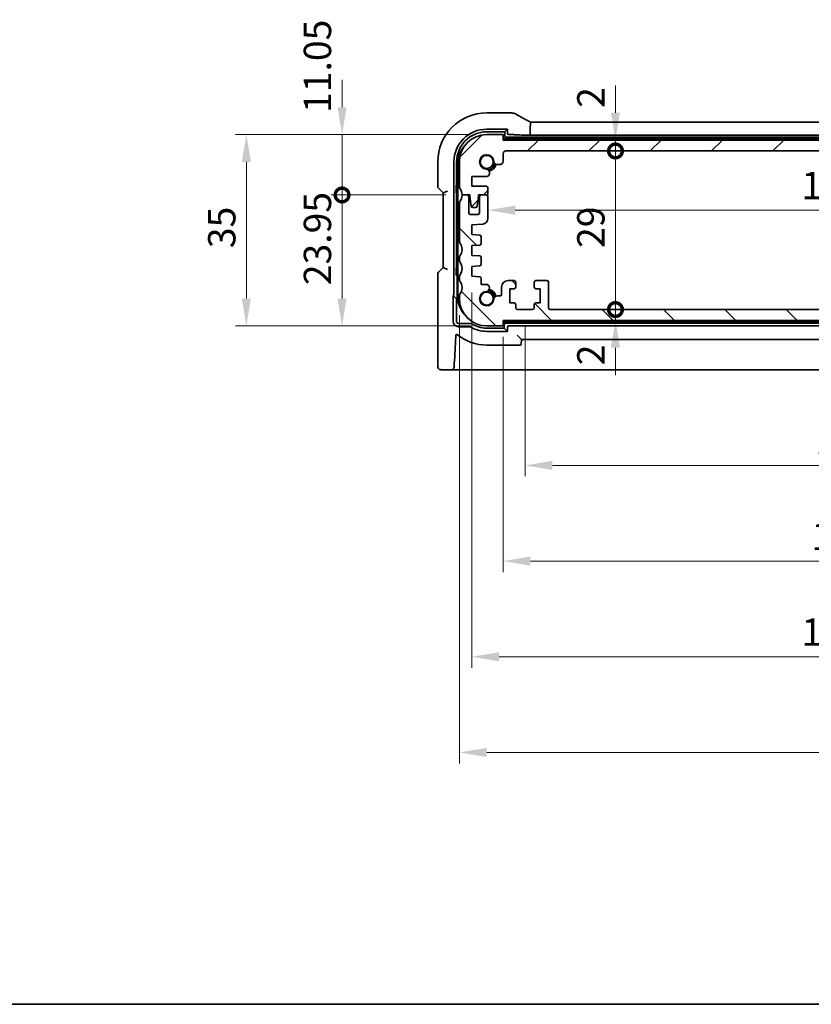
# Model space of a CAD drawing. Units: millimetres. Extents: x 29 to 4370, y 16 to 718.
# Drawn here: x 1014 to 1159, y 16 to 196 of the extents above; entities that cross this region are included whole.
import ezdxf

# ---------------------------------------------------------------- set-up
doc = ezdxf.new("R2010")
doc.units = ezdxf.units.MM
doc.header["$LTSCALE"] = 2
doc.layers.get('Defpoints').update_dxf_attribs({"lineweight": 25})
for name, color, linetype, lineweight in [('Border (ISO)', 7, 'Continuous', 35), ('Dimension (ISO)', 7, 'Continuous', 18), ('Hatch (ISO)', 1, 'Continuous', 18), ('Visible (ISO)', 7, 'Continuous', 35)]:
    doc.layers.add(name, color=color, linetype=linetype, lineweight=lineweight)
doc.styles.add('Note Text (TK)', font='txt')
doc.dimstyles.new('Default - Method 1b (TK)', dxfattribs={"dimscale": 2, "dimtxt": 2.5, "dimasz": 2.5, "dimexe": 1, "dimexo": 1.5, "dimgap": 1, "dimtad": 1, "dimtoh": 1, "dimrnd": 1e-08, "dimdsep": 46, "dimtxsty": 'Note Text (TK)', "dimcen": 0.09, "dimdle": 5, "dimclrd": 100, "dimclre": 100, "dimclrt": 7, "dimadec": 1, "dimazin": 1, "dimtfac": 1, "dimtmove": 0, "dimatfit": 3, "dimfxl": 1, "dimtolj": 1, "dimlwd": -1, "dimlwe": -1, "dimarcsym": 0})

# ---------------------------------------------------------------- blocks, each defined once
blk = doc.blocks.new('図面枠 tk図枠')
at = {"layer": 'Border (ISO)'}
blk.add_line((14.5, 8), (405.5, 8), dxfattribs=at)
blk = doc.blocks.new('_DotSmall')
at = {"color": 0, "linetype": 'ByBlock', "const_width": 0.5}
blk.add_lwpolyline([(-0.0625, 0, 1), (0.0625, 0, 1)], format="xyb", close=True, dxfattribs=at)
blk = doc.blocks.new('*D30')
at = {"layer": 'Defpoints', "color": 0}
for p in [(1072.84, 175.06), (1099.3, 175.06), (1094.8, 164.01)]:
    blk.add_point(p, dxfattribs=at)
at = {"layer": 'Dimension (ISO)', "color": 100}
for p, q in [((1072.84, 180.06), (1072.84, 185.06)), ((1096.3, 175.06), (1070.84, 175.06)), ((1072.84, 164.01), (1072.84, 175.06)), ((1091.8, 164.01), (1070.84, 164.01)), ((1072.84, 164.01), (1072.84, 159.01))]:
    blk.add_line(p, q, dxfattribs=at)
blk.add_solid([(1072.01, 180.06), (1073.67, 180.06), (1072.84, 175.06)], dxfattribs=at)
at = {"layer": 'Dimension (ISO)', "color": 100, "xscale": 5, "yscale": 5, "zscale": 5, "rotation": 90}
blk.add_blockref('_DotSmall', (1072.84, 164.01), dxfattribs=at)
at = {"layer": 'Dimension (ISO)', "color": 7, "insert": (1068.34, 179.03), "char_height": 5, "attachment_point": 4, "rotation": 90, "style": 'Note Text (TK)'}
blk.add_mtext('\\A1;11.05', dxfattribs=at)
blk = doc.blocks.new('*D31')
at = {"layer": 'Defpoints', "color": 0}
for p in [(1072.84, 164.01), (1094.8, 164.01), (1099.3, 140.06)]:
    blk.add_point(p, dxfattribs=at)
at = {"layer": 'Dimension (ISO)', "color": 100}
for p, q in [((1091.8, 164.01), (1070.84, 164.01)), ((1072.84, 145.06), (1072.84, 164.01)), ((1096.3, 140.06), (1070.84, 140.06))]:
    blk.add_line(p, q, dxfattribs=at)
blk.add_solid([(1072.01, 145.06), (1073.67, 145.06), (1072.84, 140.06)], dxfattribs=at)
at = {"layer": 'Dimension (ISO)', "color": 100, "xscale": 5, "yscale": 5, "zscale": 5, "rotation": 90}
blk.add_blockref('_DotSmall', (1072.84, 164.01), dxfattribs=at)
at = {"layer": 'Dimension (ISO)', "color": 7, "insert": (1068.34, 147.52), "char_height": 5, "attachment_point": 4, "rotation": 90, "style": 'Note Text (TK)'}
blk.add_mtext('\\A1;23.95', dxfattribs=at)
blk = doc.blocks.new('*D32')
at = {"layer": 'Defpoints', "color": 0}
for p in [(1099.3, 175.06), (1055.34, 140.06), (1099.3, 140.06)]:
    blk.add_point(p, dxfattribs=at)
at = {"layer": 'Dimension (ISO)', "color": 100}
for p, q in [((1096.3, 175.06), (1053.34, 175.06)), ((1055.34, 170.06), (1055.34, 145.06)), ((1096.3, 140.06), (1053.34, 140.06))]:
    blk.add_line(p, q, dxfattribs=at)
for points in [[(1054.51, 170.06), (1056.17, 170.06), (1055.34, 175.06)], [(1054.51, 145.06), (1056.17, 145.06), (1055.34, 140.06)]]:
    blk.add_solid(points, dxfattribs=at)
at = {"layer": 'Dimension (ISO)', "color": 7, "insert": (1050.84, 154.29), "char_height": 5, "attachment_point": 4, "rotation": 90, "style": 'Note Text (TK)'}
blk.add_mtext('\\A1;35', dxfattribs=at)
blk = doc.blocks.new('*D33')
at = {"layer": 'Defpoints', "color": 0}
for p in [(1098.86, 174.06), (1122.84, 174.06), (1099.36, 172.06)]:
    blk.add_point(p, dxfattribs=at)
at = {"layer": 'Dimension (ISO)', "color": 100}
for p, q in [((1122.84, 179.06), (1122.84, 184.06)), ((1122.84, 172.06), (1122.84, 174.06)), ((1122.84, 172.06), (1122.84, 167.06))]:
    blk.add_line(p, q, dxfattribs=at)
blk.add_solid([(1122, 179.06), (1123.67, 179.06), (1122.84, 174.06)], dxfattribs=at)
at = {"layer": 'Dimension (ISO)', "color": 100, "xscale": 5, "yscale": 5, "zscale": 5, "rotation": 90}
blk.add_blockref('_DotSmall', (1122.84, 172.06), dxfattribs=at)
at = {"layer": 'Dimension (ISO)', "color": 7, "insert": (1118.34, 179.95), "char_height": 5, "attachment_point": 4, "rotation": 90, "style": 'Note Text (TK)'}
blk.add_mtext('\\A1;2', dxfattribs=at)
blk = doc.blocks.new('*D34')
at = {"layer": 'Defpoints', "color": 0}
for p in [(1099.36, 172.06), (1122.84, 172.06), (1107.46, 143.06)]:
    blk.add_point(p, dxfattribs=at)
at = {"layer": 'Dimension (ISO)', "color": 100}
blk.add_line((1122.84, 143.06), (1122.84, 172.06), dxfattribs=at)
at = {"layer": 'Dimension (ISO)', "color": 100, "xscale": 5, "yscale": 5, "zscale": 5}
for p, rotation in [((1122.84, 172.06), 90), ((1122.84, 143.06), 270)]:
    blk.add_blockref('_DotSmall', p, dxfattribs=dict(at, rotation=rotation))
at = {"layer": 'Dimension (ISO)', "color": 7, "insert": (1118.34, 154.33), "char_height": 5, "attachment_point": 4, "rotation": 90, "style": 'Note Text (TK)'}
blk.add_mtext('\\A1;29', dxfattribs=at)
blk = doc.blocks.new('*D35')
at = {"layer": 'Defpoints', "color": 0}
for p in [(1107.46, 143.06), (1122.84, 143.06), (1098.86, 141.06)]:
    blk.add_point(p, dxfattribs=at)
at = {"layer": 'Dimension (ISO)', "color": 100}
for p, q in [((1122.84, 143.06), (1122.84, 148.06)), ((1122.84, 141.06), (1122.84, 143.06)), ((1122.84, 136.06), (1122.84, 131.06))]:
    blk.add_line(p, q, dxfattribs=at)
blk.add_solid([(1122, 136.06), (1123.67, 136.06), (1122.84, 141.06)], dxfattribs=at)
at = {"layer": 'Dimension (ISO)', "color": 100, "xscale": 5, "yscale": 5, "zscale": 5, "rotation": 270}
blk.add_blockref('_DotSmall', (1122.84, 143.06), dxfattribs=at)
at = {"layer": 'Dimension (ISO)', "color": 7, "insert": (1118.34, 132.88), "char_height": 5, "attachment_point": 4, "rotation": 90, "style": 'Note Text (TK)'}
blk.add_mtext('\\A1;2', dxfattribs=at)
blk = doc.blocks.new('*D36')
at = {"layer": 'Defpoints', "color": 0}
for p in [(1099.5, 161.24), (1229.1, 161.7), (1229.1, 161.24)]:
    blk.add_point(p, dxfattribs=at)
at = {"layer": 'Dimension (ISO)', "color": 100}
blk.add_line((1104.5, 161.24), (1224.1, 161.24), dxfattribs=at)
for points in [[(1104.5, 162.07), (1104.5, 160.41), (1099.5, 161.24)], [(1224.1, 162.07), (1224.1, 160.41), (1229.1, 161.24)]]:
    blk.add_solid(points, dxfattribs=at)
at = {"layer": 'Dimension (ISO)', "color": 7, "insert": (1156.87, 165.74), "char_height": 5, "attachment_point": 4, "style": 'Note Text (TK)'}
blk.add_mtext('\\A1;129.6', dxfattribs=at)
blk = doc.blocks.new('*D37')
at = {"layer": 'Defpoints', "color": 0}
for p in [(1102.3, 141.06), (1226.3, 141.06), (1226.3, 97.06)]:
    blk.add_point(p, dxfattribs=at)
at = {"layer": 'Dimension (ISO)', "color": 100}
for p, q in [((1102.3, 138.06), (1102.3, 95.06)), ((1226.3, 138.06), (1226.3, 95.06)), ((1107.3, 97.06), (1221.3, 97.06))]:
    blk.add_line(p, q, dxfattribs=at)
for points in [[(1107.3, 97.89), (1107.3, 96.22), (1102.3, 97.06)], [(1221.3, 97.89), (1221.3, 96.22), (1226.3, 97.06)]]:
    blk.add_solid(points, dxfattribs=at)
at = {"layer": 'Dimension (ISO)', "color": 7, "insert": (1158.67, 101.56), "char_height": 5, "attachment_point": 4, "style": 'Note Text (TK)'}
blk.add_mtext('\\A1;124', dxfattribs=at)
blk = doc.blocks.new('*D38')
at = {"layer": 'Defpoints', "color": 0}
for p in [(1106.3, 143.06), (1222.3, 143.06), (1222.3, 114.56)]:
    blk.add_point(p, dxfattribs=at)
at = {"layer": 'Dimension (ISO)', "color": 100}
for p, q in [((1106.3, 140.06), (1106.3, 112.56)), ((1222.3, 140.06), (1222.3, 112.56)), ((1111.3, 114.56), (1217.3, 114.56))]:
    blk.add_line(p, q, dxfattribs=at)
for points in [[(1111.3, 115.39), (1111.3, 113.72), (1106.3, 114.56)], [(1217.3, 115.39), (1217.3, 113.72), (1222.3, 114.56)]]:
    blk.add_solid(points, dxfattribs=at)
at = {"layer": 'Dimension (ISO)', "color": 7, "insert": (1159.43, 119.06), "char_height": 5, "attachment_point": 4, "style": 'Note Text (TK)'}
blk.add_mtext('\\A1;116', dxfattribs=at)
blk = doc.blocks.new('*D39')
at = {"layer": 'Defpoints', "color": 0}
for p in [(1096.55, 149.16), (1232.05, 149.16), (1232.05, 79.56)]:
    blk.add_point(p, dxfattribs=at)
at = {"layer": 'Dimension (ISO)', "color": 100}
for p, q in [((1096.55, 146.16), (1096.55, 77.56)), ((1232.05, 146.16), (1232.05, 77.56)), ((1101.55, 79.56), (1227.05, 79.56))]:
    blk.add_line(p, q, dxfattribs=at)
for points in [[(1101.55, 80.39), (1101.55, 78.72), (1096.55, 79.56)], [(1227.05, 80.39), (1227.05, 78.72), (1232.05, 79.56)]]:
    blk.add_solid(points, dxfattribs=at)
at = {"layer": 'Dimension (ISO)', "color": 7, "insert": (1156.85, 84.06), "char_height": 5, "attachment_point": 4, "style": 'Note Text (TK)'}
blk.add_mtext('\\A1;135.5', dxfattribs=at)
blk = doc.blocks.new('*D40')
at = {"layer": 'Defpoints', "color": 0}
for p in [(1094.3, 145.06), (1234.3, 145.06), (1234.3, 62.06)]:
    blk.add_point(p, dxfattribs=at)
at = {"layer": 'Dimension (ISO)', "color": 100}
for p, q in [((1094.3, 142.06), (1094.3, 60.06)), ((1234.3, 142.06), (1234.3, 60.06)), ((1099.3, 62.06), (1229.3, 62.06))]:
    blk.add_line(p, q, dxfattribs=at)
for points in [[(1099.3, 62.89), (1099.3, 61.22), (1094.3, 62.06)], [(1229.3, 62.89), (1229.3, 61.22), (1234.3, 62.06)]]:
    blk.add_solid(points, dxfattribs=at)
at = {"layer": 'Dimension (ISO)', "color": 7, "insert": (1160.13, 66.56), "char_height": 5, "attachment_point": 4, "style": 'Note Text (TK)'}
blk.add_mtext('\\A1;140', dxfattribs=at)

msp = doc.modelspace()

# ---------------------------------------------------------------- hatches: boundary and pattern name
at = {"layer": 'Hatch (ISO)'}
h = msp.add_hatch(dxfattribs=at)
h.set_pattern_fill('ANSI31', color=256, scale=63.5, style=0)
h.set_pattern_definition([(45, (784.75, -4), (-5.61266, 5.61266), [])])
edge = h.paths.add_edge_path()
edge.add_line((1102.7976, 172.0577), (1225.7976, 172.0577))
edge.add_ellipse((1225.7976, 171.5577), major_axis=(0, 0.5), ratio=1, start_angle=270, end_angle=360, ccw=False)
edge.add_line((1226.2976, 171.5577), (1226.2976, 170.2056))
edge.add_ellipse((1226.9476, 170.2056), major_axis=(-0.65, 0), ratio=1, start_angle=0, end_angle=90)
edge.add_line((1226.9476, 169.5556), (1227.3381, 169.5556))
edge.add_ellipse((1227.3381, 170.2056), major_axis=(0, -0.65), ratio=1, start_angle=0, end_angle=85.68334)
edge.add_ellipse((1229.2976, 170.0577), major_axis=(-1.3113, 0.099), ratio=1, start_angle=98.633319, end_angle=360, ccw=False)
edge.add_ellipse((1229.4455, 168.0982), major_axis=(-0.0489, 0.6482), ratio=1, start_angle=0, end_angle=85.68334)
edge.add_line((1228.7955, 168.0982), (1228.7955, 167.9077))
edge.add_ellipse((1229.2955, 167.9077), major_axis=(-0.5, 0), ratio=1, start_angle=0, end_angle=90)
edge.add_line((1229.2955, 167.4077), (1232.0476, 167.4077))
edge.add_line((1232.0476, 167.4077), (1232.0476, 165.6077))
edge.add_line((1232.0476, 165.6077), (1229.3976, 165.6077))
edge.add_ellipse((1229.3976, 165.3077), major_axis=(0, 0.3), ratio=1, start_angle=0, end_angle=90)
edge.add_line((1229.0976, 165.3077), (1229.0976, 164.3077))
edge.add_ellipse((1229.3976, 164.3077), major_axis=(-0.3, 0), ratio=1, start_angle=0, end_angle=90)
edge.add_line((1229.3976, 164.0077), (1230.2976, 164.0077))
edge.add_line((1230.2976, 164.0077), (1230.7976, 164.0077))
edge.add_line((1230.7976, 164.0077), (1230.7976, 163.7077))
edge.add_line((1230.7976, 163.7077), (1231.0592, 161.9632))
edge.add_ellipse((1231.3559, 162.0077), major_axis=(-0.2967, -0.0445), ratio=1, start_angle=0, end_angle=81.469234)
edge.add_line((1231.3559, 161.7077), (1231.8392, 161.7077))
edge.add_ellipse((1231.8392, 162.0077), major_axis=(0, -0.3), ratio=1, start_angle=0, end_angle=81.469234)
edge.add_line((1232.1359, 161.9632), (1232.3976, 163.7077))
edge.add_line((1232.3976, 163.7077), (1232.3976, 164.0077))
edge.add_line((1232.3976, 164.0077), (1232.8976, 164.0077))
edge.add_line((1232.8976, 164.0077), (1233.7976, 164.0077))
edge.add_ellipse((1235.7976, 164.0077), major_axis=(-2, 0), ratio=1, start_angle=323.130102, end_angle=360, ccw=False)
edge.add_ellipse((1233.7976, 165.5077), major_axis=(0.4, -0.3), ratio=1, start_angle=0, end_angle=36.869898)
edge.add_line((1234.2976, 165.5077), (1234.2976, 170.0577))
edge.add_ellipse((1229.2976, 170.0577), major_axis=(5, 0), ratio=1, start_angle=0, end_angle=90)
edge.add_line((1229.2976, 175.0577), (1226.2976, 175.0577))
edge.add_line((1226.2976, 175.0577), (1226.2976, 174.0577))
edge.add_line((1226.2976, 174.0577), (1102.2976, 174.0577))
edge.add_line((1102.2976, 174.0577), (1102.2976, 175.0577))
edge.add_line((1102.2976, 175.0577), (1099.2976, 175.0577))
edge.add_ellipse((1099.2976, 170.0577), major_axis=(0, 5), ratio=1, start_angle=0, end_angle=90)
edge.add_line((1094.2976, 170.0577), (1094.2976, 165.5077))
edge.add_ellipse((1094.7976, 165.5077), major_axis=(-0.5, 0), ratio=1, start_angle=0, end_angle=36.869898)
edge.add_ellipse((1092.7976, 164.0077), major_axis=(1.6, 1.2), ratio=1, start_angle=323.130102, end_angle=360, ccw=False)
edge.add_line((1094.7976, 164.0077), (1095.6976, 164.0077))
edge.add_line((1095.6976, 164.0077), (1096.1976, 164.0077))
edge.add_line((1096.1976, 164.0077), (1096.1976, 163.7077))
edge.add_line((1096.1976, 163.7077), (1096.4592, 161.9632))
edge.add_ellipse((1096.7559, 162.0077), major_axis=(-0.2967, -0.0445), ratio=1, start_angle=0, end_angle=81.469234)
edge.add_line((1096.7559, 161.7077), (1097.2392, 161.7077))
edge.add_ellipse((1097.2392, 162.0077), major_axis=(0, -0.3), ratio=1, start_angle=0, end_angle=81.469234)
edge.add_line((1097.5359, 161.9632), (1097.7976, 163.7077))
edge.add_line((1097.7976, 163.7077), (1097.7976, 164.0077))
edge.add_line((1097.7976, 164.0077), (1098.2976, 164.0077))
edge.add_line((1098.2976, 164.0077), (1099.1976, 164.0077))
edge.add_ellipse((1099.1976, 164.3077), major_axis=(0, -0.3), ratio=1, start_angle=0, end_angle=90)
edge.add_line((1099.4976, 164.3077), (1099.4976, 165.3077))
edge.add_ellipse((1099.1976, 165.3077), major_axis=(0.3, 0), ratio=1, start_angle=0, end_angle=90)
edge.add_line((1099.1976, 165.6077), (1096.5476, 165.6077))
edge.add_line((1096.5476, 165.6077), (1096.5476, 167.4077))
edge.add_line((1096.5476, 167.4077), (1099.2997, 167.4077))
edge.add_ellipse((1099.2997, 167.9077), major_axis=(0, -0.5), ratio=1, start_angle=0, end_angle=90)
edge.add_line((1099.7997, 167.9077), (1099.7997, 168.0982))
edge.add_ellipse((1099.1497, 168.0982), major_axis=(0.65, 0), ratio=1, start_angle=0, end_angle=85.68334)
edge.add_ellipse((1099.2976, 170.0577), major_axis=(-0.099, -1.3113), ratio=1, start_angle=98.633319, end_angle=360, ccw=False)
edge.add_ellipse((1101.257, 170.2056), major_axis=(-0.6482, -0.0489), ratio=1, start_angle=0, end_angle=85.68334)
edge.add_line((1101.257, 169.5556), (1101.6476, 169.5556))
edge.add_ellipse((1101.6476, 170.2056), major_axis=(0, -0.65), ratio=1, start_angle=0, end_angle=90)
edge.add_line((1102.2976, 170.2056), (1102.2976, 171.5577))
edge.add_ellipse((1102.7976, 171.5577), major_axis=(-0.5, 0), ratio=1, start_angle=270, end_angle=360, ccw=False)
h = msp.add_hatch(dxfattribs=at)
h.set_pattern_fill('ANSI31', color=256, scale=63.5, angle=90.00021, style=0)
h.set_pattern_definition([(135.0002, (784.75, -4), (-5.61264, -5.61268), [])])
edge = h.paths.add_edge_path()
edge.add_line((1102.2976, 141.0577), (1226.2976, 141.0577))
edge.add_line((1226.2976, 141.0577), (1226.2976, 140.0577))
edge.add_line((1226.2976, 140.0577), (1229.2976, 140.0577))
edge.add_ellipse((1229.2976, 145.0577), major_axis=(0, -5), ratio=1, start_angle=0, end_angle=90)
edge.add_line((1234.2976, 145.0577), (1234.2976, 145.5577))
edge.add_ellipse((1233.7976, 145.5577), major_axis=(0.5, 0), ratio=1, start_angle=0, end_angle=36.869898)
edge.add_ellipse((1235.7976, 147.0577), major_axis=(-1.6, -1.2), ratio=1, start_angle=286.260205, end_angle=360, ccw=False)
edge.add_ellipse((1233.7976, 148.5577), major_axis=(0.4, -0.3), ratio=1, start_angle=0, end_angle=36.869898)
edge.add_line((1234.2976, 148.5577), (1234.2976, 149.0577))
edge.add_ellipse((1233.7976, 149.0577), major_axis=(0.5, 0), ratio=1, start_angle=0, end_angle=36.869898)
edge.add_ellipse((1235.7976, 150.5577), major_axis=(-1.6, -1.2), ratio=1, start_angle=286.260205, end_angle=360, ccw=False)
edge.add_ellipse((1233.7976, 152.0577), major_axis=(0.4, -0.3), ratio=1, start_angle=0, end_angle=36.869898)
edge.add_line((1234.2976, 152.0577), (1234.2976, 152.5577))
edge.add_ellipse((1233.7976, 152.5577), major_axis=(0.5, 0), ratio=1, start_angle=0, end_angle=36.869898)
edge.add_ellipse((1235.7976, 154.0577), major_axis=(-1.6, -1.2), ratio=1, start_angle=286.260205, end_angle=360, ccw=False)
edge.add_ellipse((1233.7976, 155.5577), major_axis=(0.4, -0.3), ratio=1, start_angle=0, end_angle=36.869898)
edge.add_line((1234.2976, 155.5577), (1234.2976, 162.5077))
edge.add_ellipse((1233.7976, 162.5077), major_axis=(0.5, 0), ratio=1, start_angle=0, end_angle=36.869898)
edge.add_ellipse((1235.7976, 164.0077), major_axis=(-1.6, -1.2), ratio=1, start_angle=323.130102, end_angle=360, ccw=False)
edge.add_line((1233.7976, 164.0077), (1232.8976, 164.0077))
edge.add_ellipse((1232.8976, 163.7077), major_axis=(0, 0.3), ratio=1, start_angle=0, end_angle=90)
edge.add_line((1232.5976, 163.7077), (1232.5976, 160.7577))
edge.add_ellipse((1232.2976, 160.7577), major_axis=(0.3, 0), ratio=1, start_angle=270, end_angle=360, ccw=False)
edge.add_line((1232.2976, 160.4577), (1230.8976, 160.4577))
edge.add_ellipse((1230.8976, 160.7577), major_axis=(0, -0.3), ratio=1, start_angle=270, end_angle=360, ccw=False)
edge.add_line((1230.5976, 160.7577), (1230.5976, 163.7077))
edge.add_ellipse((1230.2976, 163.7077), major_axis=(0.3, 0), ratio=1, start_angle=0, end_angle=90)
edge.add_line((1230.2976, 164.0077), (1229.3976, 164.0077))
edge.add_ellipse((1229.3976, 163.7077), major_axis=(0, 0.3), ratio=1, start_angle=0, end_angle=90)
edge.add_line((1229.0976, 163.7077), (1229.0976, 159.6928))
edge.add_ellipse((1230.0976, 159.6928), major_axis=(-1, 0), ratio=1, start_angle=0, end_angle=86.103371)
edge.add_line((1230.0296, 158.6951), (1232.0476, 158.5577))
edge.add_line((1232.0476, 158.5577), (1232.0476, 156.7577))
edge.add_line((1232.0476, 156.7577), (1230.5766, 156.6548))
edge.add_ellipse((1230.5976, 156.3555), major_axis=(-0.0209, 0.2993), ratio=1, start_angle=0, end_angle=86)
edge.add_line((1230.2976, 156.3555), (1230.2976, 155.1571))
edge.add_ellipse((1230.5976, 155.1571), major_axis=(-0.3, 0), ratio=1, start_angle=0, end_angle=86.103371)
edge.add_line((1230.5772, 154.8578), (1232.0476, 154.7577))
edge.add_line((1232.0476, 154.7577), (1232.0476, 152.9577))
edge.add_line((1232.0476, 152.9577), (1230.5766, 152.8548))
edge.add_ellipse((1230.5976, 152.5555), major_axis=(-0.0209, 0.2993), ratio=1, start_angle=0, end_angle=86)
edge.add_line((1230.2976, 152.5555), (1230.2976, 151.3598))
edge.add_ellipse((1230.5976, 151.3598), major_axis=(-0.3, 0), ratio=1, start_angle=0, end_angle=86)
edge.add_line((1230.5766, 151.0605), (1232.0476, 150.9577))
edge.add_line((1232.0476, 150.9577), (1232.0476, 149.1577))
edge.add_line((1232.0476, 149.1577), (1230.5766, 149.0548))
edge.add_ellipse((1230.5976, 148.7555), major_axis=(-0.0209, 0.2993), ratio=1, start_angle=0, end_angle=86)
edge.add_line((1230.2976, 148.7555), (1230.2976, 147.6671))
edge.add_line((1230.2976, 147.6671), (1229.4455, 147.6671))
edge.add_ellipse((1229.4455, 147.0171), major_axis=(0, 0.65), ratio=1, start_angle=0, end_angle=175.68334)
edge.add_ellipse((1229.2976, 145.0577), major_axis=(0.099, 1.3113), ratio=1, start_angle=98.633319, end_angle=360, ccw=False)
edge.add_ellipse((1227.3381, 144.9098), major_axis=(0.6482, 0.0489), ratio=1, start_angle=0, end_angle=85.68334)
edge.add_line((1227.3381, 145.5598), (1226.7976, 145.5598))
edge.add_ellipse((1226.7976, 145.7598), major_axis=(0, -0.2), ratio=1, start_angle=270, end_angle=360, ccw=False)
edge.add_line((1226.5976, 145.7598), (1226.5976, 147.1577))
edge.add_ellipse((1225.3976, 147.1577), major_axis=(1.2, 0), ratio=1, start_angle=0, end_angle=90)
edge.add_line((1225.3976, 148.3577), (1224.2976, 148.3577))
edge.add_ellipse((1224.2976, 148.0577), major_axis=(0, 0.3), ratio=1, start_angle=0, end_angle=90)
edge.add_line((1223.9976, 148.0577), (1223.9976, 147.1577))
edge.add_ellipse((1224.2976, 147.1577), major_axis=(-0.3, 0), ratio=1, start_angle=0, end_angle=90)
edge.add_line((1224.2976, 146.8577), (1225.0976, 146.8577))
edge.add_line((1225.0976, 146.8577), (1225.0976, 144.2577))
edge.add_line((1225.0976, 144.2577), (1224.2976, 144.2577))
edge.add_ellipse((1224.2976, 143.9577), major_axis=(0, 0.3), ratio=1, start_angle=0, end_angle=90)
edge.add_line((1223.9976, 143.9577), (1223.9976, 143.3577))
edge.add_ellipse((1223.6976, 143.3577), major_axis=(0.3, 0), ratio=1, start_angle=270, end_angle=360, ccw=False)
edge.add_line((1223.6976, 143.0577), (1220.8976, 143.0577))
edge.add_ellipse((1220.8976, 143.3577), major_axis=(0, -0.3), ratio=1, start_angle=270, end_angle=360, ccw=False)
edge.add_line((1220.5976, 143.3577), (1220.5976, 143.9577))
edge.add_ellipse((1220.2976, 143.9577), major_axis=(0.3, 0), ratio=1, start_angle=0, end_angle=90)
edge.add_line((1220.2976, 144.2577), (1219.4976, 144.2577))
edge.add_line((1219.4976, 144.2577), (1219.4976, 146.8577))
edge.add_line((1219.4976, 146.8577), (1220.2976, 146.8577))
edge.add_ellipse((1220.2976, 147.1577), major_axis=(0, -0.3), ratio=1, start_angle=0, end_angle=90)
edge.add_line((1220.5976, 147.1577), (1220.5976, 148.0577))
edge.add_ellipse((1220.2976, 148.0577), major_axis=(0.3, 0), ratio=1, start_angle=0, end_angle=90)
edge.add_line((1220.2976, 148.3577), (1218.2976, 148.3577))
edge.add_ellipse((1218.2976, 148.0577), major_axis=(0, 0.3), ratio=1, start_angle=0, end_angle=90)
edge.add_line((1217.9976, 148.0577), (1217.9976, 143.3577))
edge.add_ellipse((1217.6976, 143.3577), major_axis=(0.3, 0), ratio=1, start_angle=270, end_angle=360, ccw=False)
edge.add_line((1217.6976, 143.0577), (1110.8976, 143.0577))
edge.add_ellipse((1110.8976, 143.3577), major_axis=(0, -0.3), ratio=1, start_angle=270, end_angle=360, ccw=False)
edge.add_line((1110.5976, 143.3577), (1110.5976, 148.0577))
edge.add_ellipse((1110.2976, 148.0577), major_axis=(0.3, 0), ratio=1, start_angle=0, end_angle=90)
edge.add_line((1110.2976, 148.3577), (1108.2976, 148.3577))
edge.add_ellipse((1108.2976, 148.0577), major_axis=(0, 0.3), ratio=1, start_angle=0, end_angle=90)
edge.add_line((1107.9976, 148.0577), (1107.9976, 147.1577))
edge.add_ellipse((1108.2976, 147.1577), major_axis=(-0.3, 0), ratio=1, start_angle=0, end_angle=90)
edge.add_line((1108.2976, 146.8577), (1109.0976, 146.8577))
edge.add_line((1109.0976, 146.8577), (1109.0976, 144.2577))
edge.add_line((1109.0976, 144.2577), (1108.2976, 144.2577))
edge.add_ellipse((1108.2976, 143.9577), major_axis=(0, 0.3), ratio=1, start_angle=0, end_angle=90)
edge.add_line((1107.9976, 143.9577), (1107.9976, 143.3577))
edge.add_ellipse((1107.6976, 143.3577), major_axis=(0.3, 0), ratio=1, start_angle=270, end_angle=360, ccw=False)
edge.add_line((1107.6976, 143.0577), (1104.8976, 143.0577))
edge.add_ellipse((1104.8976, 143.3577), major_axis=(0, -0.3), ratio=1, start_angle=270, end_angle=360, ccw=False)
edge.add_line((1104.5976, 143.3577), (1104.5976, 143.9577))
edge.add_ellipse((1104.2976, 143.9577), major_axis=(0.3, 0), ratio=1, start_angle=0, end_angle=90)
edge.add_line((1104.2976, 144.2577), (1103.4976, 144.2577))
edge.add_line((1103.4976, 144.2577), (1103.4976, 146.8577))
edge.add_line((1103.4976, 146.8577), (1104.2976, 146.8577))
edge.add_ellipse((1104.2976, 147.1577), major_axis=(0, -0.3), ratio=1, start_angle=0, end_angle=90)
edge.add_line((1104.5976, 147.1577), (1104.5976, 148.0577))
edge.add_ellipse((1104.2976, 148.0577), major_axis=(0.3, 0), ratio=1, start_angle=0, end_angle=90)
edge.add_line((1104.2976, 148.3577), (1103.1976, 148.3577))
edge.add_ellipse((1103.1976, 147.1577), major_axis=(0, 1.2), ratio=1, start_angle=0, end_angle=90)
edge.add_line((1101.9976, 147.1577), (1101.9976, 145.7598))
edge.add_ellipse((1101.7976, 145.7598), major_axis=(0.2, 0), ratio=1, start_angle=270, end_angle=360, ccw=False)
edge.add_line((1101.7976, 145.5598), (1101.257, 145.5598))
edge.add_ellipse((1101.257, 144.9098), major_axis=(0, 0.65), ratio=1, start_angle=0, end_angle=85.68334)
edge.add_ellipse((1099.2976, 145.0577), major_axis=(1.3113, -0.099), ratio=1, start_angle=98.633319, end_angle=360, ccw=False)
edge.add_ellipse((1099.1497, 147.0171), major_axis=(0.0489, -0.6482), ratio=1, start_angle=0, end_angle=175.68334)
edge.add_line((1099.1497, 147.6671), (1098.2976, 147.6671))
edge.add_line((1098.2976, 147.6671), (1098.2976, 148.7555))
edge.add_ellipse((1097.9976, 148.7555), major_axis=(0.3, 0), ratio=1, start_angle=0, end_angle=86)
edge.add_line((1098.0185, 149.0548), (1096.5476, 149.1577))
edge.add_line((1096.5476, 149.1577), (1096.5476, 150.9577))
edge.add_line((1096.5476, 150.9577), (1098.0185, 151.0605))
edge.add_ellipse((1097.9976, 151.3598), major_axis=(0.0209, -0.2993), ratio=1, start_angle=0, end_angle=86)
edge.add_line((1098.2976, 151.3598), (1098.2976, 152.5555))
edge.add_ellipse((1097.9976, 152.5555), major_axis=(0.3, 0), ratio=1, start_angle=0, end_angle=86)
edge.add_line((1098.0185, 152.8548), (1096.5476, 152.9577))
edge.add_line((1096.5476, 152.9577), (1096.5476, 154.7577))
edge.add_line((1096.5476, 154.7577), (1098.0179, 154.8578))
edge.add_ellipse((1097.9976, 155.1571), major_axis=(0.0204, -0.2993), ratio=1, start_angle=0, end_angle=86.103371)
edge.add_line((1098.2976, 155.1571), (1098.2976, 156.3555))
edge.add_ellipse((1097.9976, 156.3555), major_axis=(0.3, 0), ratio=1, start_angle=0, end_angle=86)
edge.add_line((1098.0185, 156.6548), (1096.5476, 156.7577))
edge.add_line((1096.5476, 156.7577), (1096.5476, 158.5577))
edge.add_line((1096.5476, 158.5577), (1098.5655, 158.6951))
edge.add_ellipse((1098.4976, 159.6928), major_axis=(0.068, -0.9977), ratio=1, start_angle=0, end_angle=86.103371)
edge.add_line((1099.4976, 159.6928), (1099.4976, 163.7077))
edge.add_ellipse((1099.1976, 163.7077), major_axis=(0.3, 0), ratio=1, start_angle=0, end_angle=90)
edge.add_line((1099.1976, 164.0077), (1098.2976, 164.0077))
edge.add_ellipse((1098.2976, 163.7077), major_axis=(0, 0.3), ratio=1, start_angle=0, end_angle=90)
edge.add_line((1097.9976, 163.7077), (1097.9976, 160.7577))
edge.add_ellipse((1097.6976, 160.7577), major_axis=(0.3, 0), ratio=1, start_angle=270, end_angle=360, ccw=False)
edge.add_line((1097.6976, 160.4577), (1096.2976, 160.4577))
edge.add_ellipse((1096.2976, 160.7577), major_axis=(0, -0.3), ratio=1, start_angle=270, end_angle=360, ccw=False)
edge.add_line((1095.9976, 160.7577), (1095.9976, 163.7077))
edge.add_ellipse((1095.6976, 163.7077), major_axis=(0.3, 0), ratio=1, start_angle=0, end_angle=90)
edge.add_line((1095.6976, 164.0077), (1094.7976, 164.0077))
edge.add_ellipse((1092.7976, 164.0077), major_axis=(2, 0), ratio=1, start_angle=323.130102, end_angle=360, ccw=False)
edge.add_ellipse((1094.7976, 162.5077), major_axis=(-0.4, 0.3), ratio=1, start_angle=0, end_angle=36.869898)
edge.add_line((1094.2976, 162.5077), (1094.2976, 155.5577))
edge.add_ellipse((1094.7976, 155.5577), major_axis=(-0.5, 0), ratio=1, start_angle=0, end_angle=36.869898)
edge.add_ellipse((1092.7976, 154.0577), major_axis=(1.6, 1.2), ratio=1, start_angle=286.260205, end_angle=360, ccw=False)
edge.add_ellipse((1094.7976, 152.5577), major_axis=(-0.4, 0.3), ratio=1, start_angle=0, end_angle=36.869898)
edge.add_line((1094.2976, 152.5577), (1094.2976, 152.0577))
edge.add_ellipse((1094.7976, 152.0577), major_axis=(-0.5, 0), ratio=1, start_angle=0, end_angle=36.869898)
edge.add_ellipse((1092.7976, 150.5577), major_axis=(1.6, 1.2), ratio=1, start_angle=286.260205, end_angle=360, ccw=False)
edge.add_ellipse((1094.7976, 149.0577), major_axis=(-0.4, 0.3), ratio=1, start_angle=0, end_angle=36.869898)
edge.add_line((1094.2976, 149.0577), (1094.2976, 148.5577))
edge.add_ellipse((1094.7976, 148.5577), major_axis=(-0.5, 0), ratio=1, start_angle=0, end_angle=36.869898)
edge.add_ellipse((1092.7976, 147.0577), major_axis=(1.6, 1.2), ratio=1, start_angle=286.260205, end_angle=360, ccw=False)
edge.add_ellipse((1094.7976, 145.5577), major_axis=(-0.4, 0.3), ratio=1, start_angle=0, end_angle=36.869898)
edge.add_line((1094.2976, 145.5577), (1094.2976, 145.0577))
edge.add_ellipse((1099.2976, 145.0577), major_axis=(-5, 0), ratio=1, start_angle=0, end_angle=90)
edge.add_line((1099.2976, 140.0577), (1102.2976, 140.0577))
edge.add_line((1102.2976, 140.0577), (1102.2976, 141.0577))

# ---------------------------------------------------------------- linework, layer by layer
at = {"layer": 'Visible (ISO)'}
for p, q in [((1103.7645, 179.0146), (1099.2976, 179.0146)), ((1107.26, 177.3574), (1221.3351, 177.3574)), ((1107.2604, 176.5574), (1107.2604, 174.9418)), ((1099.2976, 176.0466), (1103.0865, 176.0466)), ((1099.2976, 175.5577), (1102.5976, 175.5577)), ((1102.2976, 175.0577), (1099.2976, 175.0577)), ((1102.2976, 174.0577), (1102.2976, 175.0577)), ((1103.0865, 176.0466), (1102.5976, 175.5577)), ((1102.5976, 175.5577), (1102.5976, 174.7576)), ((1103.0865, 176.0466), (1103.0865, 175.2464)), ((1103.2863, 175.0466), (1103.7645, 175.0466)), ((1221.3347, 174.9418), (1107.2604, 174.9418)), ((1226.2976, 174.3577), (1102.2976, 174.3577)), ((1226.2976, 174.0577), (1102.2976, 174.0577)), ((1102.7974, 174.5577), (1225.7977, 174.5577)), ((1102.2976, 170.2056), (1102.2976, 171.5577)), ((1102.7976, 172.0577), (1225.7976, 172.0577)), ((1090.3406, 170.0577), (1090.3406, 165.5826)), ((1093.3087, 145.7982), (1093.3087, 170.0577)), ((1093.7976, 165.8577), (1093.7976, 170.0577)), ((1093.9976, 169.8577), (1093.9976, 145.2577)), ((1094.2976, 170.0577), (1094.2976, 165.5077)), ((1101.257, 169.5556), (1101.6476, 169.5556)), ((1099.7997, 167.9077), (1099.7997, 168.0982)), ((1093.6995, 165.7597), (1093.7976, 165.8577)), ((1093.9976, 165.8577), (1093.7976, 165.8577)), ((1096.5476, 165.6077), (1096.5476, 167.4077)), ((1096.5476, 167.4077), (1099.2997, 167.4077)), ((1090.487, 165.229), (1091.3406, 164.3755)), ((1092.1406, 164.7069), (1091.3406, 164.3755)), ((1091.3406, 164.3755), (1091.3406, 150.7399)), ((1093.6928, 164.6556), (1093.6928, 165.5598)), ((1093.6995, 164.4557), (1093.7976, 164.3577)), ((1093.7976, 150.7577), (1093.7976, 164.3577)), ((1093.7976, 164.3577), (1093.9976, 164.3577)), ((1094.7976, 164.0077), (1096.1976, 164.0077)), ((1095.6976, 164.0077), (1094.7976, 164.0077)), ((1096.1976, 164.0077), (1096.1976, 163.7077)), ((1099.1976, 165.6077), (1096.5476, 165.6077)), ((1097.7976, 163.7077), (1097.7976, 164.0077)), ((1097.7976, 164.0077), (1099.1976, 164.0077)), ((1099.1976, 164.0077), (1098.2976, 164.0077)), ((1099.4976, 164.3077), (1099.4976, 165.3077)), ((1094.2976, 162.5077), (1094.2976, 155.5577)), ((1095.9976, 160.7577), (1095.9976, 163.7077)), ((1096.1976, 163.7077), (1096.4592, 161.9632)), ((1097.5359, 161.9632), (1097.7976, 163.7077)), ((1097.9976, 163.7077), (1097.9976, 160.7577)), ((1099.4976, 159.6928), (1099.4976, 163.7077)), ((1097.6976, 160.4577), (1096.2976, 160.4577)), ((1096.7559, 161.7077), (1097.2392, 161.7077)), ((1096.5476, 158.5577), (1098.5655, 158.6951)), ((1096.5476, 156.7577), (1096.5476, 158.5577)), ((1098.0185, 156.6548), (1096.5476, 156.7577)), ((1098.2976, 155.1571), (1098.2976, 156.3555)), ((1096.5476, 154.7577), (1098.0179, 154.8578)), ((1096.5476, 152.9577), (1096.5476, 154.7577)), ((1094.2976, 152.5577), (1094.2976, 152.0577)), ((1098.0185, 152.8548), (1096.5476, 152.9577)), ((1098.2976, 151.3598), (1098.2976, 152.5555)), ((1090.3406, 149.5327), (1090.3406, 133.5577)), ((1091.3406, 150.7399), (1090.487, 149.8863)), ((1091.3406, 150.7399), (1092.1406, 150.4085)), ((1093.6928, 149.5556), (1093.6928, 150.4598)), ((1093.6995, 150.6597), (1093.7976, 150.7577)), ((1093.9976, 150.7577), (1093.7976, 150.7577)), ((1096.5476, 150.9577), (1098.0185, 151.0605)), ((1096.5476, 149.1577), (1096.5476, 150.9577)), ((1093.6995, 149.3557), (1093.9023, 149.1529)), ((1093.9023, 149.1529), (1093.9976, 149.1529)), ((1093.9023, 145.2045), (1093.9023, 149.1529)), ((1094.2976, 149.0577), (1094.2976, 148.5577)), ((1098.0185, 149.0548), (1096.5476, 149.1577)), ((1098.2976, 147.6671), (1098.2976, 148.7555)), ((1099.1497, 147.6671), (1098.2976, 147.6671)), ((1104.2976, 148.3577), (1103.1976, 148.3577)), ((1104.5976, 147.1577), (1104.5976, 148.0577)), ((1107.9976, 148.0577), (1107.9976, 147.1577)), ((1110.2976, 148.3577), (1108.2976, 148.3577)), ((1110.5976, 143.3577), (1110.5976, 148.0577)), ((1101.9976, 147.1577), (1101.9976, 145.7598)), ((1103.4976, 144.2577), (1103.4976, 146.8577)), ((1103.4976, 146.8577), (1104.2976, 146.8577)), ((1108.2976, 146.8577), (1109.0976, 146.8577)), ((1109.0976, 146.8577), (1109.0976, 144.2577)), ((1093.1587, 145.6046), (1093.7523, 145.011)), ((1093.1587, 140.9157), (1093.1587, 145.6046)), ((1093.7523, 140.9157), (1093.7523, 145.011)), ((1094.2976, 145.5577), (1094.2976, 145.0577)), ((1101.7976, 145.5598), (1101.257, 145.5598)), ((1104.2976, 144.2577), (1103.4976, 144.2577)), ((1109.0976, 144.2577), (1108.2976, 144.2577)), ((1104.5976, 143.3577), (1104.5976, 143.9577)), ((1107.6976, 143.0577), (1104.8976, 143.0577)), ((1107.9976, 143.9577), (1107.9976, 143.3577)), ((1217.6976, 143.0577), (1110.8976, 143.0577)), ((1096.32, 140.5205), (1094.1476, 140.5205)), ((1102.2976, 141.0577), (1226.2976, 141.0577)), ((1102.2976, 140.0577), (1102.2976, 141.0577)), ((1102.2976, 140.7577), (1226.2976, 140.7577)), ((1102.5908, 140.5509), (1102.4928, 140.4529)), ((1102.5976, 140.7508), (1102.5976, 140.3578)), ((1225.7977, 140.5577), (1102.7974, 140.5577)), ((1096.1536, 139.9269), (1094.1476, 139.9269)), ((1099.2976, 140.0577), (1102.2976, 140.0577)), ((1102.4928, 139.6624), (1099.2976, 139.6624)), ((1103.0865, 139.0688), (1099.2976, 139.0688)), ((1102.2976, 140.4529), (1102.4928, 140.4529)), ((1102.4928, 140.4529), (1102.4928, 139.6624)), ((1103.0865, 139.0688), (1102.4928, 139.6624)), ((1103.0865, 139.8689), (1103.0865, 139.0688)), ((1225.3088, 140.0688), (1103.2863, 140.0688)), ((1093.374, 133.5158), (1093.625, 138.3052)), ((1105.65, 137.5577), (1104.8908, 138.3577)), ((1105.6075, 136.7472), (1105.65, 137.5577)), ((1105.65, 137.5577), (1222.9452, 137.5577)), ((1099.2976, 136.5577), (1105.4078, 136.5577)), ((1090.8769, 132.0577), (1092.8231, 132.0577)), ((1092.8231, 132.0577), (1093.5221, 132.0577)), ((1093.5221, 132.0577), (1235.073, 132.0577))]:
    msp.add_line(p, q, dxfattribs=at)
for centre in [(1099.2976, 170.0577), (1099.2976, 145.0577)]:
    msp.add_circle(centre, 1.1933, dxfattribs=at)
for centre, radius, start, end in [((1099.2976, 170.0577), 8.957, 90, 180), ((1103.7645, 178.2146), 0.8, 83.695689, 90), ((1099.2976, 170.0577), 5.9889, 90, 180), ((1099.2976, 170.0577), 5.5, 90, 180), ((1099.2976, 170.0577), 5, 90, 180), ((1098.4976, 169.8577), 4.5, 137.293559, 180), ((1099.2976, 170.0577), 1.315, 4.31666, 265.68334), ((1102.7976, 171.5577), 0.5, 90, 180), ((1099.2976, 170.0577), 1.5, 280.885091, 349.114909), ((1099.2976, 170.0577), 1.75, 284.723704, 345.276296), ((1101.257, 170.2056), 0.65, 184.31666, 270), ((1101.6476, 170.2056), 0.65, 270, 0), ((1099.1497, 168.0982), 0.65, 0, 85.68334), ((1099.2997, 167.9077), 0.5, 270, 0), ((1090.8406, 165.5826), 0.5, 180, 225), ((1094.7976, 165.5077), 0.5, 180, 216.869898), ((1092.7976, 164.0077), 2, 0, 36.869898), ((1092.7976, 164.0077), 2, 323.130102, 0), ((1095.6976, 163.7077), 0.3, 0, 90), ((1098.2976, 163.7077), 0.3, 90, 180), ((1099.1976, 165.3077), 0.3, 0, 90), ((1099.1976, 164.3077), 0.3, 270, 0), ((1099.1976, 163.7077), 0.3, 0, 90), ((1094.7976, 162.5077), 0.5, 143.130102, 180), ((1096.2976, 160.7577), 0.3, 180, 270), ((1096.7559, 162.0077), 0.3, 188.530766, 270), ((1097.2392, 162.0077), 0.3, 270, 351.469234), ((1097.6976, 160.7577), 0.3, 270, 0), ((1098.4976, 159.6928), 1, 273.896629, 0), ((1094.7976, 155.5577), 0.5, 180, 216.869898), ((1092.7976, 154.0577), 2, 323.130102, 36.869898), ((1097.9976, 155.1571), 0.3, 273.896629, 0), ((1097.9976, 156.3555), 0.3, 0, 86), ((1094.7976, 152.5577), 0.5, 143.130102, 180), ((1094.7976, 152.0577), 0.5, 180, 216.869898), ((1092.7976, 150.5577), 2, 323.130102, 36.869898), ((1097.9976, 152.5555), 0.3, 0, 86), ((1097.9976, 151.3598), 0.3, 274, 0), ((1090.8406, 149.5327), 0.5, 135, 180), ((1094.7976, 149.0577), 0.5, 143.130102, 180), ((1094.7976, 148.5577), 0.5, 180, 216.869898), ((1092.7976, 147.0577), 2, 323.130102, 36.869898), ((1097.9976, 148.7555), 0.3, 0, 86), ((1099.1497, 147.0171), 0.65, 274.31666, 90), ((1103.1976, 147.1577), 1.2, 90, 180), ((1104.2976, 148.0577), 0.3, 0, 90), ((1108.2976, 148.0577), 0.3, 90, 180), ((1110.2976, 148.0577), 0.3, 0, 90), ((1094.7976, 145.5577), 0.5, 143.130102, 180), ((1099.2976, 145.0577), 1.315, 94.31666, 355.68334), ((1099.2976, 145.0577), 1.5, 10.885091, 79.114909), ((1099.2976, 145.0577), 1.75, 14.723704, 75.276296), ((1104.2976, 147.1577), 0.3, 270, 0), ((1108.2976, 147.1577), 0.3, 180, 270), ((1098.4976, 145.2577), 4.5, 180, 222.706441), ((1099.2976, 145.0577), 5, 180, 270), ((1101.257, 144.9098), 0.65, 90, 175.68334), ((1101.7976, 145.7598), 0.2, 270, 0), ((1104.2976, 143.9577), 0.3, 0, 90), ((1108.2976, 143.9577), 0.3, 90, 180), ((1104.8976, 143.3577), 0.3, 180, 270), ((1107.6976, 143.3577), 0.3, 270, 0), ((1110.8976, 143.3577), 0.3, 180, 270), ((1094.1476, 140.9157), 0.9889, 180, 270), ((1094.1476, 140.9157), 0.3952, 180, 270), ((1099.2976, 145.0577), 5.3952, 237.847989, 270), ((1099.2976, 145.0577), 5.9889, 239.468524, 270), ((1093.8247, 138.2947), 0.2, 51.018899, 177), ((1099.2976, 145.0577), 8.5, 231.018899, 270), ((1105.4078, 136.7577), 0.2, 270, 357), ((1092.8231, 132.5577), 0.5, 270, 357)]:
    msp.add_arc(centre, radius, start, end, dxfattribs=at)
for centre, major_axis, ratio, start_param, end_param in [((1102.7977, 174.7578), (-0.1416, -0.1416), 0.99878277, 5.49839613, 7.06797448), ((1103.2866, 175.2467), (-0.1416, -0.1416), 0.99878277, 5.49839613, 7.06797448), ((1103.7645, 175.0186), (0.8, 0), 0.03492077, 0.44293947, 1.57079633), ((1109.0048, 175.1054), (-5, 0), 0.03492077, 0.44293947, 1.21443561), ((1093.6998, 165.5598), (0, 0.2), 0.03492077, 0.03490659, 1.57079633), ((1093.6998, 164.6556), (0, 0.2), 0.03492077, 1.57079633, 3.10668607), ((1093.6998, 150.4598), (0, 0.2), 0.03492077, 0.03490659, 1.57079633), ((1093.6998, 149.5556), (0, 0.2), 0.03492077, 1.57079633, 3.10668607), ((1093.1085, 145.7984), (0.1416, -0.1416), 0.99878277, 5.7503303, 7.06797448), ((1093.7022, 145.2048), (0.1416, -0.1416), 0.99878277, 5.7503303, 7.06797448), ((1102.5906, 140.7508), (0, -0.2), 0.03492077, 0.03490659, 1.57079633), ((1102.7977, 140.3576), (-0.1416, 0.1416), 0.99878277, 5.49839613, 7.06797448), ((1103.2866, 139.8687), (-0.1416, 0.1416), 0.99878277, 5.49839613, 7.06797448)]:
    msp.add_ellipse(centre, major_axis=major_axis, ratio=ratio, start_param=start_param, end_param=end_param, dxfattribs=at)
for points, knots in [([(1103.8523, 179.0098), (1103.8678, 179.0081), (1103.8836, 179.0064), (1103.9161, 179.003), (1103.9328, 179.0013), (1103.9669, 178.9979), (1103.9844, 178.9962), (1104.0201, 178.9928), (1104.0383, 178.9911), (1104.0755, 178.9877), (1104.0945, 178.9861), (1104.1139, 178.9844)], [0.1764489561, 0.1764489561, 0.1764489561, 0.1764489561, 0.1882641348, 0.1882641348, 0.2000793136, 0.2000793136, 0.2118944924, 0.2118944924, 0.2237096711, 0.2237096711, 0.2355248499, 0.2355248499, 0.2355248499, 0.2355248499]), ([(1104.1139, 178.9844), (1104.1433, 178.9818), (1104.1725, 178.978), (1104.2307, 178.9677), (1104.2595, 178.9613), (1104.3168, 178.9459), (1104.3453, 178.9368), (1104.4017, 178.9161), (1104.4296, 178.9044), (1104.485, 178.8782), (1104.5124, 178.8637), (1104.5394, 178.8477)], [0.1701658371, 0.1701658371, 0.1701658371, 0.1701658371, 0.1735267261, 0.1735267261, 0.1768876151, 0.1768876151, 0.1802485041, 0.1802485041, 0.1836093931, 0.1836093931, 0.1869702821, 0.1869702821, 0.1869702821, 0.1869702821]), ([(1104.5394, 178.8477), (1104.6664, 178.7727), (1104.8068, 178.6913), (1105.1117, 178.5176), (1105.2762, 178.4253), (1105.6262, 178.2313), (1105.8118, 178.1296), (1106.2009, 177.9187), (1106.4044, 177.8095), (1106.8261, 177.5852), (1107.0443, 177.4702), (1107.2681, 177.3532)], [0.690095634, 0.690095634, 0.690095634, 0.690095634, 0.815198043, 0.815198043, 0.940300451, 0.940300451, 1.065402859, 1.065402859, 1.190505267, 1.190505267, 1.315607675, 1.315607675, 1.315607675, 1.315607675]), ([(1107.2633, 176.5987), (1107.2766, 176.6946), (1107.2905, 176.7894), (1107.3103, 176.964), (1107.3166, 177.0428), (1107.3198, 177.1836), (1107.3161, 177.2424), (1107.298, 177.3212), (1107.2852, 177.3442), (1107.2681, 177.3532)], [-0.118844517, -0.118844517, -0.118844517, -0.118844517, -0.08962965, -0.08962965, -0.061341578, -0.061341578, -0.03110626, -0.03110626, -0.004469592, -0.004469592, -0.004469592, -0.004469592]), ([(1096.32, 140.5205), (1096.3387, 140.5205), (1096.3574, 140.5179), (1096.3934, 140.5075), (1096.4105, 140.4998), (1096.4264, 140.4899)], [0, 0, 0, 0, 0.0056173952, 0.0056173952, 0.0112347802, 0.0112347802, 0.0112347802, 0.0112347802]), ([(1096.1536, 139.9269), (1096.1714, 139.9269), (1096.1891, 139.9245), (1096.2234, 139.9151), (1096.2398, 139.9082), (1096.2551, 139.8991)], [0, 0, 0, 0, 0.0053334046, 0.0053334046, 0.0106668013, 0.0106668013, 0.0106668013, 0.0106668013]), ([(1090.8769, 132.0577), (1090.8239, 132.0577), (1090.77, 132.0663), (1090.6693, 132.0995), (1090.6211, 132.1245), (1090.5357, 132.1876), (1090.4975, 132.2267), (1090.452, 132.2909), (1090.4387, 132.3131), (1090.4169, 132.3566), (1090.4079, 132.378), (1090.3952, 132.4146), (1090.3907, 132.4302), (1090.3815, 132.4664), (1090.3779, 132.4858), (1090.3719, 132.5235), (1090.3696, 132.5419), (1090.3618, 132.6168), (1090.358, 132.679), (1090.3499, 132.8512), (1090.3464, 132.9698), (1090.3422, 133.1993), (1090.3411, 133.3109), (1090.3406, 133.4672), (1090.3406, 133.5125), (1090.3406, 133.5577)], [0, 0, 0, 0, 0.015985803, 0.015985803, 0.031903453, 0.031903453, 0.047948713, 0.047948713, 0.055756379, 0.055756379, 0.06293238, 0.06293238, 0.068348422, 0.068348422, 0.076445201, 0.076445201, 0.085863355, 0.085863355, 0.11421676, 0.11421676, 0.153556101, 0.153556101, 0.186974085, 0.186974085, 0.200535449, 0.200535449, 0.200535449, 0.200535449]), ([(1093.3224, 132.5315), (1093.3224, 132.5315), (1093.3248, 132.578), (1093.3329, 132.7325), (1093.3386, 132.8411), (1093.3508, 133.0741), (1093.3571, 133.1938), (1093.3669, 133.3806), (1093.3705, 133.4504), (1093.374, 133.5158)], [-1, -1, -1, -1, -0.70165446, -0.70165446, -0.41038326, -0.41038326, -0.15783971, -0.15783971, 0, 0, 0, 0])]:
    msp.add_open_spline(points, degree=3, knots=knots, dxfattribs=at)
msp.add_open_spline([(1107.2633, 176.5987), (1107.2614, 176.5849), (1107.2604, 176.5711), (1107.2604, 176.5574)], degree=3, dxfattribs=at)

# ---------------------------------------------------------------- block references
at = {"xscale": 2.5, "yscale": 2.5, "zscale": 2.5}
msp.add_blockref('図面枠 tk図枠', (784.75, -4), dxfattribs=at)

# ---------------------------------------------------------------- dimensions: what is measured, and where the dimension line sits
at = {"layer": 'Dimension (ISO)', "color": 100}
for base, p1, p2, angle, override, picture, middle in [((1072.8406, 175.0577), (1094.7976, 164.0077), (1099.2976, 175.0577), 90, {"dimtoh": 0, "dimblk1": 'DotSmall', "dimsah": 1, "dimdle": 0, "dimtmove": 1, "dimatfit": 1}, '*D30', (1072.8406, 186.4715)), ((1122.838, 174.0577), (1099.359, 172.0577), (1098.859, 174.0577), 90, {"dimtoh": 0, "dimblk1": 'DotSmall', "dimsah": 1, "dimdle": 0, "dimse1": 1, "dimse2": 1, "dimtmove": 1, "dimatfit": 1}, '*D33', (1122.838, 181.4034)), ((1055.3406, 140.0577), (1099.2976, 175.0577), (1099.2976, 140.0577), 270, {"dimtoh": 0, "dimtofl": 0, "dimatfit": 1}, '*D32', (1055.3406, 157.5577)), ((1122.838, 172.0577), (1107.459, 143.0577), (1099.359, 172.0577), 90, {"dimgap": 1, "dimtoh": 0, "dimdec": 2, "dimblk1": 'DotSmall', "dimblk2": 'DotSmall', "dimsah": 1, "dimdle": 0, "dimse1": 1, "dimse2": 1, "dimtol": 0, "dimlim": 0, "dimtp": 0, "dimtm": 0, "dimtdec": 2, "dimtofl": 0, "dimatfit": 1}, '*D34', (1122.838, 157.5827)), ((1229.0976, 161.2386), (1099.4976, 161.2386), (1229.0976, 161.7002), 180, {"dimgap": 1, "dimtoh": 0, "dimdec": 2, "dimse1": 1, "dimse2": 1, "dimtol": 0, "dimlim": 0, "dimtp": 0, "dimtm": 0, "dimtdec": 2, "dimtofl": 0, "dimatfit": 1}, '*D36', (1164.2976, 161.2386)), ((1072.8406, 164.0077), (1099.2976, 140.0577), (1094.7976, 164.0077), 90, {"dimtoh": 0, "dimblk2": 'DotSmall', "dimsah": 1, "dimdle": 0, "dimtofl": 0, "dimtmove": 1, "dimatfit": 1}, '*D31', (1072.8406, 155.1577)), ((1232.0476, 79.5577), (1096.5476, 149.1577), (1232.0476, 149.1577), 180, {"dimtoh": 0, "dimtofl": 0, "dimatfit": 1}, '*D39', (1164.2976, 79.5577)), ((1122.838, 143.0577), (1098.859, 141.0577), (1107.459, 143.0577), 90, {"dimtoh": 0, "dimblk2": 'DotSmall', "dimsah": 1, "dimdle": 0, "dimse1": 1, "dimse2": 1, "dimtmove": 1, "dimatfit": 1}, '*D35', (1122.838, 134.3297)), ((1234.2976, 62.0577), (1094.2976, 145.0577), (1234.2976, 145.0577), 180, {"dimtoh": 0, "dimtofl": 0, "dimatfit": 1}, '*D40', (1165.073, 62.0577)), ((1222.2976, 114.5577), (1106.2976, 143.0577), (1222.2976, 143.0577), 180, {"dimtoh": 0, "dimtofl": 0, "dimatfit": 1}, '*D38', (1164.2976, 114.5577)), ((1226.2976, 97.0577), (1102.2976, 141.0577), (1226.2976, 141.0577), 180, {"dimtoh": 0, "dimtofl": 0, "dimatfit": 1}, '*D37', (1163.6291, 97.0577))]:
    dim = msp.add_linear_dim(base=base, p1=p1, p2=p2, angle=angle, dimstyle='Default - Method 1b (TK)', override=override, dxfattribs=at)
    dim.commit()
    dim.dimension.update_dxf_attribs({"geometry": picture, "text_midpoint": middle, "dimtype": 160})

doc.saveas('drawing.dxf')
